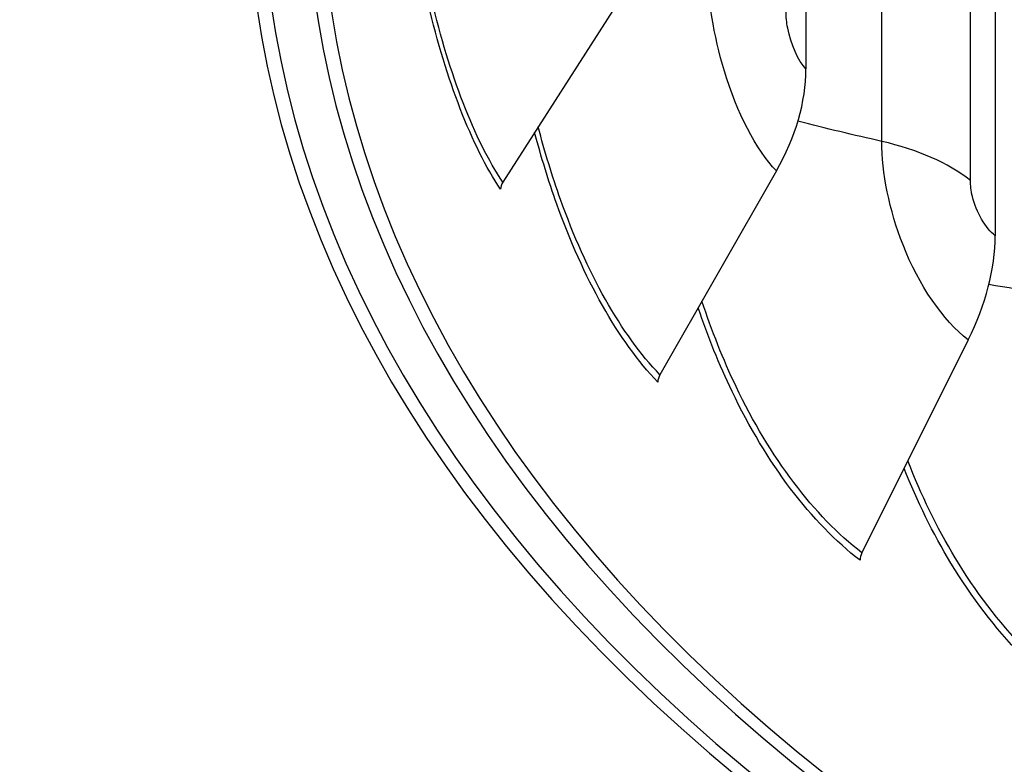
# Model space of a CAD drawing. Units: inches. Extents: x 0.5 to 67.5, y 1.5 to 42.5.
# Drawn here: x 5.7 to 7.3, y 30.2 to 31.4 of the extents above; entities that cross this region are included whole.
import ezdxf

# ---------------------------------------------------------------- set-up
doc = ezdxf.new("R2010")
doc.units = ezdxf.units.IN
doc.header["$LTSCALE"] = 4
doc.header["$MEASUREMENT"] = 0
doc.layers.add('Visible (ANSI)', color=7, linetype='Continuous')
doc.layers.add('Visible Narrow (ANSI)', color=7, linetype='Continuous')

msp = doc.modelspace()

# ---------------------------------------------------------------- linework, layer by layer
at = {"layer": 'Visible (ANSI)'}
for p, q in [((7.3084, 33.40747), (7.3084, 31.07777)), ((6.98783, 33.17524), (6.98783, 31.36016)), ((6.68518, 31.49723), (6.47435, 31.16845)), ((6.9379, 31.18764), (6.74053, 30.84236)), ((7.26285, 30.90139), (7.0828, 30.54087))]:
    msp.add_line(p, q, dxfattribs=at)
for centre, major_axis, ratio, start_param, end_param in [((10.64183, 31.68372), (-4.6, 0), 0.5773503, 2.2788164, 5.9227476), ((10.64183, 31.68372), (-4.575, 0), 0.5773503, 2.2839147, 5.9227476), ((10.64183, 31.68372), (-4.5, 0), 0.5773503, 2.3183557, 7.1257351), ((10.64183, 31.68372), (-4.475, 0), 0.5773503, 2.3183557, 7.1207461), ((10.64183, 31.68372), (-4.6, 0), 0.5773503, 5.9244929, 7.1459615), ((10.64183, 31.68372), (-4.575, 0), 0.5773503, 5.9244929, 7.1408633), ((6.68315, 31.26169), (-0.25069, -0.24305), 0.7124725, 1.9564658, 2.5370954), ((6.49383, 31.16162), (-0.02074, -0.01396), 0.7610844, 5.229271, 5.8099006), ((7.03046, 30.95576), (-0.21116, -0.27808), 0.6499651, 1.8530296, 2.4336592), ((6.75877, 30.83706), (-0.01795, -0.0174), 0.7124725, 5.0980584, 5.678688), ((7.09944, 30.53697), (-0.01512, -0.01991), 0.6499651, 4.9946223, 5.5752519)]:
    msp.add_ellipse(centre, major_axis=major_axis, ratio=ratio, start_param=start_param, end_param=end_param, dxfattribs=at)
at = {"layer": 'Visible Narrow (ANSI)'}
for p, q in [((7.2665, 31.17139), (7.2665, 33.38007)), ((7.11626, 31.23747), (7.11626, 33.27495))]:
    msp.add_line(p, q, dxfattribs=at)
for points, knots in [([(6.47053, 31.1564), (6.42124, 31.22965), (6.3786, 31.34184), (6.34818, 31.4695), (6.34063, 31.50118), (6.3338, 31.53376), (6.32767, 31.56679)], [1.57079633, 1.57079633, 1.57079633, 1.57079633, 2.2257624, 2.2257624, 2.2257624, 2.38831244, 2.38831244, 2.38831244, 2.38831244]), ([(6.47435, 31.16845), (6.42587, 31.24049), (6.38385, 31.35109), (6.35389, 31.47686), (6.34629, 31.50874), (6.33944, 31.54153), (6.33331, 31.57476)], [1.57079633, 1.57079633, 1.57079633, 1.57079633, 2.23000819, 2.23000819, 2.23000819, 2.39708293, 2.39708293, 2.39708293, 2.39708293]), ([(6.9379, 31.18764), (6.90331, 31.22331), (6.87082, 31.28643), (6.84964, 31.35635), (6.83133, 31.4168), (6.82132, 31.48151), (6.82132, 31.53435)], [1.5707963, 1.5707963, 1.5707963, 1.5707963, 2.4131691, 2.4131691, 2.4131691, 3.1415927, 3.1415927, 3.1415927, 3.1415927]), ([(6.98783, 31.36016), (6.97461, 31.37379), (6.96206, 31.40218), (6.95692, 31.42936), (6.95509, 31.43901), (6.95414, 31.44843), (6.95414, 31.45683)], [1.5707963, 1.5707963, 1.5707963, 1.5707963, 2.7300374, 2.7300374, 2.7300374, 3.1415927, 3.1415927, 3.1415927, 3.1415927]), ([(6.74053, 30.84236), (6.67514, 30.90981), (6.61587, 31.01631), (6.57206, 31.1391), (6.55791, 31.17877), (6.54532, 31.22005), (6.53435, 31.26194)], [1.57079633, 1.57079633, 1.57079633, 1.57079633, 2.23000819, 2.23000819, 2.23000819, 2.44300563, 2.44300563, 2.44300563, 2.44300563]), ([(6.73696, 30.83001), (6.67047, 30.89859), (6.61029, 31.00662), (6.56573, 31.13125), (6.55173, 31.17041), (6.53924, 31.21112), (6.52828, 31.25246)], [1.57079633, 1.57079633, 1.57079633, 1.57079633, 2.2257624, 2.2257624, 2.2257624, 2.4315718, 2.4315718, 2.4315718, 2.4315718]), ([(7.26285, 30.90139), (7.21999, 30.93394), (7.17915, 30.99409), (7.15231, 31.06207), (7.1291, 31.12085), (7.11626, 31.18463), (7.11626, 31.23747)], [1.5707963, 1.5707963, 1.5707963, 1.5707963, 2.4131691, 2.4131691, 2.4131691, 3.1415927, 3.1415927, 3.1415927, 3.1415927]), ([(7.3084, 31.07777), (7.29203, 31.09021), (7.27638, 31.11746), (7.26996, 31.14417), (7.26768, 31.15366), (7.2665, 31.16299), (7.2665, 31.17139)], [1.5707963, 1.5707963, 1.5707963, 1.5707963, 2.7300374, 2.7300374, 2.7300374, 3.1415927, 3.1415927, 3.1415927, 3.1415927]), ([(7.0828, 30.54087), (7.00178, 30.60239), (6.92641, 30.70346), (6.86961, 30.82218), (6.84748, 30.86843), (6.82813, 30.91722), (6.81176, 30.96681)], [1.57079633, 1.57079633, 1.57079633, 1.57079633, 2.23000819, 2.23000819, 2.23000819, 2.48682794, 2.48682794, 2.48682794, 2.48682794]), ([(7.07954, 30.52824), (6.99716, 30.5908), (6.9206, 30.6933), (6.86278, 30.8138), (6.84099, 30.85923), (6.82181, 30.90707), (6.80545, 30.95577)], [1.57079633, 1.57079633, 1.57079633, 1.57079633, 2.2257624, 2.2257624, 2.2257624, 2.47269304, 2.47269304, 2.47269304, 2.47269304]), ([(7.49449, 30.26984), (7.39941, 30.32425), (7.30941, 30.41863), (7.24073, 30.53228), (7.20943, 30.58407), (7.18252, 30.63966), (7.16057, 30.69632)], [1.57079633, 1.57079633, 1.57079633, 1.57079633, 2.23000819, 2.23000819, 2.23000819, 2.53041223, 2.53041223, 2.53041223, 2.53041223]), ([(7.49161, 30.25696), (7.39493, 30.31228), (7.30349, 30.408), (7.23354, 30.52333), (7.20282, 30.57398), (7.17621, 30.62822), (7.15422, 30.68361)], [1.57079633, 1.57079633, 1.57079633, 1.57079633, 2.2257624, 2.2257624, 2.2257624, 2.51338847, 2.51338847, 2.51338847, 2.51338847])]:
    msp.add_open_spline(points, degree=3, knots=knots, dxfattribs=at)
for points in [[(7.11626, 31.23747), (7.06887, 31.24821), (7.0215, 31.25956), (6.97422, 31.27152)], [(7.2665, 31.17139), (7.22916, 31.20075), (7.17683, 31.22375), (7.11626, 31.23747)], [(7.47997, 30.96721), (7.41938, 30.97556), (7.35862, 30.98481), (7.29776, 30.99498)]]:
    msp.add_open_spline(points, degree=3, dxfattribs=at)

doc.saveas('drawing.dxf')
